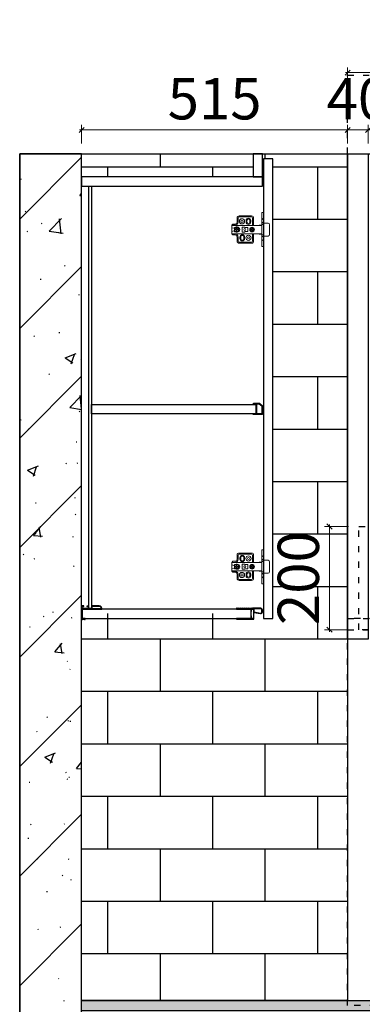
# Model space of a CAD drawing. Units: millimetres. Extents: x 2164007 to 2205038, y -4460324 to -4426574.
# Drawn here: x 2191576 to 2192240, y -4455773 to -4453867 of the extents above; entities that cross this region are included whole.
import ezdxf

# ---------------------------------------------------------------- set-up
doc = ezdxf.new("R2010")
doc.units = ezdxf.units.MM
doc.linetypes.add('$0$ACAD_ISO03W100', pattern=[30, 12, -18])
for name, color, linetype in [('地柜线', 7, 'Continuous'), ('帝森木制品', 7, 'Continuous'), ('曾工木制品', 7, 'Continuous')]:
    doc.layers.add(name, color=color, linetype=linetype)
doc.styles.add('帝森标注0.5', font='txt', dxfattribs={"width": 0.5})
doc.dimstyles.new('帝森标注', dxfattribs={"dimscale": 20, "dimtxt": 4, "dimasz": 0.5, "dimexe": 0.5, "dimexo": 1, "dimgap": 0.5, "dimtad": 1, "dimdec": 0, "dimdsep": 46, "dimtxsty": '帝森标注0.5', "dimblk": 'OBLIQUE', "dimcen": 2.5, "dimdle": 0.2, "dimclrd": 3, "dimclre": 3, "dimclrt": 1, "dimadec": 0, "dimazin": 0, "dimtfac": 1, "dimtdec": 0, "dimtix": 1, "dimtmove": 1, "dimatfit": 2, "dimldrblk": 'CCD_Leader_Arrow', "dimfxl": 2, "dimfxlon": 1, "dimtfill": 1, "dimlwd": 5, "dimlwe": 5, "dimarcsym": 0})

# ---------------------------------------------------------------- blocks, each defined once
blk = doc.blocks.new('A$C09710BB6')
at = {"layer": '帝森木制品', "color": 4, "linetype": 'ByBlock', "lineweight": 5}
for p, q in [((38, 59.5), (14, 59.5)), ((38, 57.5), (14, 57.5)), ((58, 66), (61, 66)), ((58, 66), (58, 33)), ((61, 66), (61, 33)), ((0, 41.5), (2, 43.5)), ((0, 41.5), (0, 36.5)), ((6, 41.5), (0, 41.5)), ((0, 41), (58, 41)), ((6, 43.5), (2, 43.5)), ((10, 55.5), (10, 47.5)), ((12, 55.5), (12, 47.5)), ((27.5, 50.5), (27.5, 47.5)), ((29, 50.5), (29, 47.5)), ((35, 50.5), (35, 47.5)), ((36.5, 50.5), (36.5, 47.5)), ((40, 41), (40, 55.5)), ((40, 41), (42, 43)), ((42, 43), (42, 55.5)), ((52.5, 41.6), (52.5, 41)), ((52.5, 41.6), (56.5, 41.6)), ((56.5, 41.6), (56.5, 41)), ((58, 55), (61, 52)), ((61, 48), (58, 45)), ((58, 43), (61, 43)), ((61, 45.5), (70, 45.5)), ((62, 42), (62, 33)), ((73, 42.5), (73, 23.5)), ((0, 36.5), (0, 24.5)), ((3.7, 35.5), (0, 36.5)), ((3.7, 30.5), (0, 29.5)), ((0, 25), (58, 25)), ((6, 24.5), (0, 24.5)), ((0, 24.5), (2, 22.5)), ((6, 22.5), (2, 22.5)), ((5.8, 33.6), (8.5, 33.6)), ((5.8, 32.5), (8.5, 32.5)), ((8, 38), (10, 38)), ((8, 28), (10, 28)), ((8.5, 33.6), (8.5, 37.3)), ((9.6, 36.6), (8.5, 36.6)), ((8.5, 28.8), (8.5, 32.5)), ((9.6, 29.4), (8.5, 29.4)), ((9.6, 33.6), (9.6, 37.2)), ((9.6, 33.6), (12.2, 33.6)), ((9.6, 28.8), (9.6, 32.5)), ((9.6, 32.5), (12.2, 32.5)), ((20, 37.8), (20, 28.3)), ((25, 37.8), (20, 37.8)), ((25, 28.3), (20, 28.3)), ((25, 37.8), (25, 37)), ((31, 37), (25, 37)), ((25, 29), (25, 28.3)), ((31, 29), (25, 29)), ((31, 37), (31, 29)), ((35.5, 33.6), (38.5, 33.6)), ((35.5, 32.5), (38.5, 32.5)), ((38.5, 33.6), (38.5, 36.5)), ((38.5, 29.5), (38.5, 32.5)), ((39.6, 33.6), (39.6, 36.5)), ((39.6, 33.6), (42.5, 33.6)), ((39.6, 29.5), (39.6, 32.5)), ((39.6, 32.5), (42.5, 32.5)), ((40, 10.5), (40, 25)), ((40, 25), (42, 23)), ((42, 10.5), (42, 23)), ((52.5, 24.4), (52.5, 25)), ((52.5, 24.4), (56.5, 24.4)), ((56.5, 24.4), (56.5, 25)), ((58, 0), (58, 33)), ((58, 23), (61, 23)), ((61, 18), (58, 21)), ((61, 0), (61, 33)), ((61, 20.5), (70, 20.5)), ((62, 24), (62, 33)), ((73, 23.5), (73, 33)), ((10, 18.5), (10, 10.5)), ((12, 18.5), (12, 10.5)), ((14, 8.5), (38, 8.5)), ((14, 6.5), (38, 6.5)), ((15.5, 15.5), (15.5, 18.5)), ((17, 15.5), (17, 18.5)), ((23, 15.5), (23, 18.5)), ((24.5, 15.5), (24.5, 18.5)), ((58, 11), (61, 14)), ((58, 0), (61, 0))]:
    blk.add_line(p, q, dxfattribs=at)
for centre, radius in [((19.5, 49), 5), ((19.5, 49), 2), ((25, 33), 2), ((32, 17), 5), ((39, 33), 4.5), ((39, 33), 3.5), ((32, 17), 2)]:
    blk.add_circle(centre, radius, dxfattribs=at)
for centre, radius, start, end in [((14, 55.5), 4, 90, 180), ((14, 55.5), 2, 90, 180), ((38, 55.5), 4, 0, 90), ((38, 55.5), 2, 0, 90), ((6, 47.5), 6, 270, 0), ((6, 47.5), 4, 270, 0), ((32, 50.5), 4.5, 0, 180), ((32, 47.5), 4.5, 180, 0), ((32, 50.5), 3, 0, 180), ((32, 47.5), 3, 180, 0), ((60.7, 41.7), 1.32, 13.8617, 77.6771), ((70, 42.5), 3, 0, 90), ((8, 33), 5, 90, 150), ((8, 33), 5, 210, 270), ((9, 33), 4.25, 97.4356, 180), ((9, 33), 4.25, 180, 262.5644), ((9, 33), 3.25, 170.2569, 189.7431), ((6, 18.5), 6, 0, 90), ((6, 18.5), 4, 0, 90), ((9, 33), 4.25, 0, 82.5644), ((9, 33), 4.25, 277.4356, 0), ((10, 33), 5, 270, 90), ((9, 33), 3.25, 350.2569, 9.7431), ((20, 18.5), 4.5, 0, 180), ((20, 18.5), 3, 0, 180), ((60.7, 24.3), 1.32, 282.3229, 346.1383), ((70, 23.5), 3, 270, 0), ((14, 10.5), 4, 180, 270), ((14, 10.5), 2, 180, 270), ((20, 15.5), 4.5, 180, 0), ((20, 15.5), 3, 180, 0), ((38, 10.5), 2, 270, 0), ((38, 10.5), 4, 270, 0)]:
    blk.add_arc(centre, radius, start, end, dxfattribs=at)
blk = doc.blocks.new('吊柜前拉条')
at = {"layer": '帝森木制品', "color": 4}
for points in [[(-18, 0, 0.049876), (-20, -0.2, 0.1), (-24, -0.2, 0.1), (-28, -0.2, 0.1), (-32, -0.2, 0.1), (-36, -0.2, 0.1), (-40, -0.2, 0.1), (-44, -0.2, 0.1), (-48, -0.2, 0.049876), (-50, 0), (-50, -1.5), (-22, -1.5), (-22, -6.2), (-21, -6.2), (-21, -1.5), (-17.5, -1.5), (-17.5, -19.5), (-21, -19.5), (-21, -14.8), (-22, -14.8), (-22, -19.5), (-50, -19.5), (-50, -21, 0.049876), (-48, -20.8, 0.1), (-44, -20.8, 0.1), (-40, -20.8, 0.1), (-36, -20.8, 0.1), (-32, -20.8, 0.1), (-28, -20.8, 0.1), (-24, -20.8, 0.1), (-20, -20.8, 0.049876), (-16.5, -21, 0.1), (-16.5, -17, 0.1), (-16.5, -13, 0.1), (-16.5, -9, 0.024378), (-16.4, -8), (-3.5, -10.4, 0.467928), (0, -7.4), (0, -3, 0.414214), (-3, 0)], [(-16.5, -7), (-3.4, -9.4, 0.467928), (-1, -7.4), (-1, -3.2, 0.414214), (-3, -1.2), (-16.5, -1.2)]]:
    blk.add_lwpolyline(points, format="xyb", close=True, dxfattribs=at)
blk = doc.blocks.new('底板后抗弯条')
at = {"layer": '帝森木制品', "color": 4}
for points in [[(39, -6), (39, -5, 0.414214), (34, 0), (19, 0), (19, 0), (19, -5), (14, -5), (14, 0), (14, 0), (13, 0), (13, -0.2), (10, -0.2), (10, -1.2), (13, -1.2), (13, -5), (1, -5), (1, -1), (4, -1), (4, 0), (0, 0), (0, 0), (0, -26), (0, -26), (0, -26, 0.084696), (3.5, -25.5, 0.084696), (7, -26), (7, -26), (7, -24), (1, -24), (1, -6)], [(34, -1), (20, -1), (20, -5), (38, -5, 0.414214)]]:
    blk.add_lwpolyline(points, format="xyb", close=True, dxfattribs=at)
blk = doc.blocks.new('层板抗弯条')
at = {"layer": '帝森木制品', "color": 4}
blk.add_lwpolyline([(1.5, -20.5, 0.2), (4.5, -20.5, 0.06958), (5.5, -20.8, 0.205746), (6.3, -20.5), (11.9, -15.9, 0.289241), (12, -15.7, 0.054075), (11.9, -15.3, 0.146356), (11.7, -12.3, 0.2), (11.7, -9.3, 0.2), (11.7, -6.3, 0.2), (11.7, -3.3, 0.2), (11.7, -0.3, 0.09902), (12, 1.2, 0.09902), (10.5, 0.9, 0.2), (7.5, 0.9, 0.2), (4.5, 0.9, 0.2), (1.5, 0.9, 0.2), (-1.5, 0.9, 0.2), (-4.5, 0.9, 0.09902), (-6, 1.2), (-6, 0), (0, 0), (0, -19.8), (-4, -19.8, -0.414214), (-5, -18.8), (-5, -18), (-6, -18), (-6, -18.8, 0.414214), (-4, -20.8), (-3, -20.8, 0.09902), (-1.5, -20.5, 0.2), (1.5, -20.5)], format="xyb", dxfattribs=at)
blk.add_lwpolyline([(11, -15.3), (11, 0), (1, 0), (1, -19.8), (5.6, -19.8)], close=True, dxfattribs=at)
blk.add_lwpolyline([(12, -15.8), (12, -15.8)], dxfattribs=at)
blk = doc.blocks.new('_Oblique')
at = {"color": 0, "linetype": 'ByBlock', "lineweight": -2}
blk.add_line((-0.5, -0.5), (0.5, 0.5), dxfattribs=at)
blk = doc.blocks.new('*D274')
at = {"layer": 'Defpoints', "color": 0, "transparency": 16777216}
for p in [(2192251, -4454080), (2192211, -4454126), (2192251, -4454126)]:
    blk.add_point(p, dxfattribs=at)
at = {"layer": '地柜线', "color": 3, "lineweight": 5, "transparency": 16777216}
for p, q in [((2192211, -4454106), (2192211, -4454070)), ((2192251, -4454106), (2192251, -4454070)), ((2192211, -4454080), (2192201, -4454080)), ((2192211, -4454080), (2192251, -4454080)), ((2192251, -4454080), (2192261, -4454080))]:
    blk.add_line(p, q, dxfattribs=at)
at = {"layer": '地柜线', "color": 3, "lineweight": 5, "transparency": 16777216, "xscale": 10, "yscale": 10, "zscale": 10}
blk.add_blockref('_Oblique', (2192211, -4454080), dxfattribs=at)
at = {"layer": '地柜线', "color": 3, "lineweight": 5, "transparency": 16777216, "xscale": 10, "yscale": 10, "zscale": 10, "rotation": 180}
blk.add_blockref('_Oblique', (2192251, -4454080), dxfattribs=at)
at = {"layer": '地柜线', "color": 1, "transparency": 16777216, "insert": (2192231, -4454030), "char_height": 80, "attachment_point": 5, "style": '帝森标注0.5', "bg_fill": 3, "box_fill_scale": 1.1, "bg_fill_color": 256, "bg_fill_true_color": 13158600, "bg_fill_transparency": 0}
blk.add_mtext('40', dxfattribs=at)
blk = doc.blocks.new('CCD_Leader_Arrow')
at = {"color": 50, "linetype": 'ByBlock'}
blk.add_line((0, 0), (-1, 0), dxfattribs=at)
for points in [[(-0.86, 0.67), (-0.6, 0.85), (-0.24, 0), (0, 0)], [(-0.86, -0.67), (-0.6, -0.85), (-0.24, 0), (0, 0)]]:
    blk.add_solid(points, dxfattribs=at)
blk = doc.blocks.new('*D278')
at = {"layer": 'Defpoints', "color": 0, "transparency": 16777216}
for p in [(2191696, -4454080), (2191696, -4454126), (2192211, -4454126)]:
    blk.add_point(p, dxfattribs=at)
at = {"layer": '地柜线', "color": 3, "lineweight": 5, "transparency": 16777216}
for p, q in [((2191696, -4454106), (2191696, -4454070)), ((2192211, -4454106), (2192211, -4454070)), ((2192215, -4454080), (2191692, -4454080))]:
    blk.add_line(p, q, dxfattribs=at)
at = {"layer": '地柜线', "color": 3, "lineweight": 5, "transparency": 16777216, "xscale": 10, "yscale": 10, "zscale": 10, "rotation": 180}
blk.add_blockref('_Oblique', (2191696, -4454080), dxfattribs=at)
at = {"layer": '地柜线', "color": 3, "lineweight": 5, "transparency": 16777216, "xscale": 10, "yscale": 10, "zscale": 10}
blk.add_blockref('_Oblique', (2192211, -4454080), dxfattribs=at)
at = {"layer": '地柜线', "color": 1, "transparency": 16777216, "insert": (2191953.5, -4454030), "char_height": 80, "attachment_point": 5, "style": '帝森标注0.5', "bg_fill": 3, "box_fill_scale": 1.1, "bg_fill_color": 256, "bg_fill_true_color": 13158600, "bg_fill_transparency": 0}
blk.add_mtext('515', dxfattribs=at)
blk = doc.blocks.new('*D301')
at = {"layer": 'Defpoints', "color": 0, "transparency": 16777216}
for p in [(2194216, -4453969), (2192211, -4454126), (2194216, -4454126)]:
    blk.add_point(p, dxfattribs=at)
at = {"layer": '地柜线', "color": 3, "lineweight": 5, "transparency": 16777216}
for p, q in [((2192211, -4454009), (2192211, -4453959)), ((2194216, -4454009), (2194216, -4453959)), ((2192207, -4453969), (2194220, -4453969))]:
    blk.add_line(p, q, dxfattribs=at)
at = {"layer": '地柜线', "color": 3, "lineweight": 5, "transparency": 16777216, "xscale": 10, "yscale": 10, "zscale": 10, "rotation": 180}
blk.add_blockref('_Oblique', (2192211, -4453969), dxfattribs=at)
at = {"layer": '地柜线', "color": 3, "lineweight": 5, "transparency": 16777216, "xscale": 10, "yscale": 10, "zscale": 10}
blk.add_blockref('_Oblique', (2194216, -4453969), dxfattribs=at)
at = {"layer": '地柜线', "color": 1, "transparency": 16777216, "insert": (2193213.5, -4453919), "char_height": 80, "attachment_point": 5, "style": '帝森标注0.5', "bg_fill": 3, "box_fill_scale": 1.1, "bg_fill_color": 256, "bg_fill_true_color": 13158600, "bg_fill_transparency": 0}
blk.add_mtext('2005', dxfattribs=at)
blk = doc.blocks.new('re')
at = {"layer": '地柜线', "color": 2, "linetype": '$0$ACAD_ISO03W100'}
for points in [[(2196825.6, -4432768), (2194820.6, -4432768), (2194820.6, -4431716), (2196825.6, -4431716)], [(2196825.6, -4433518), (2194820.6, -4433518), (2194820.6, -4432768), (2196825.6, -4432768)]]:
    blk.add_lwpolyline(points, close=True, dxfattribs=at)
blk = doc.blocks.new('*D433')
at = {"layer": 'Defpoints', "color": 0, "transparency": 16777216}
for p in [(2192233, -4454848), (2192176, -4455048), (2192233, -4455048)]:
    blk.add_point(p, dxfattribs=at)
at = {"layer": '地柜线', "color": 3, "lineweight": 5, "transparency": 16777216}
for p, q in [((2192213, -4454848), (2192166, -4454848)), ((2192176, -4454844), (2192176, -4455052)), ((2192213, -4455048), (2192166, -4455048))]:
    blk.add_line(p, q, dxfattribs=at)
at = {"layer": '地柜线', "color": 3, "lineweight": 5, "transparency": 16777216, "xscale": 10, "yscale": 10, "zscale": 10}
for p, rotation in [((2192176, -4454848), 90), ((2192176, -4455048), 270)]:
    blk.add_blockref('_Oblique', p, dxfattribs=dict(at, rotation=rotation))
at = {"layer": '地柜线', "color": 1, "transparency": 16777216, "insert": (2192126, -4454948), "char_height": 80, "attachment_point": 5, "rotation": 90, "style": '帝森标注0.5', "bg_fill": 3, "box_fill_scale": 1.1, "bg_fill_color": 256, "bg_fill_true_color": 13158600, "bg_fill_transparency": 0}
blk.add_mtext('200', dxfattribs=at)

msp = doc.modelspace()

# ---------------------------------------------------------------- hatches: boundary and pattern name
h = msp.add_hatch()
h.set_pattern_fill('GRAVEL', color=4)
h.set_pattern_definition([(228.0127875, (1948833.2879, -4497423.599), (-203.200000016, -228.599999986), [3.4172144, -338.3048364]), (184.969741, (1948831.0019, -4497426.139), (304.7999998794, 25.400001447), [5.8640472, -580.540489]), (132.5104471, (1948825.1599, -4497426.647), (254.000000107, -279.399999902), [4.1348152, -409.347228]), (267.273689, (1948815.2539, -4497432.997), (25.400000053, 507.9999999973), [5.3400452, -528.6643743]), (292.8336542, (1948814.9999, -4497438.331), (-127.0000000106, 304.7999999956), [5.236337, -518.3980775]), (357.273689, (1948817.0319, -4497443.157), (-507.9999999973, 25.400000053), [5.3400452, -528.6643743]), (37.69424047, (1948822.3659, -4497443.41105), (-330.1999999854, -254.000000019), [7.0619366, -699.1311531]), (72.25532837, (1948827.9539, -4497439.093), (177.8000000478, 558.7999999848), [6.6671952, -660.052566]), (121.4295656, (1948829.9859, -4497432.743), (-203.200000029, 330.199999982), [5.35813, -530.455457]), (175.2363583, (1948827.192, -4497428.171), (279.399999996, -25.400000044), [6.1171328, -299.7393695]), (222.3974378, (1948821.0959, -4497427.66305), (-304.7999999902, -279.4000000106), [7.9107792, -783.167725]), (138.8140748, (1948840.4, -4497433.251), (-177.79999999, 152.400000012), [2.7000454, -267.3056582]), (171.4692344, (1948838.3679, -4497431.473), (330.200000009, -50.7999999424), [5.1368198, -508.54639]), (225, (1948833.288, -4497430.711), (-4e-15, -25.4), [3.5920934, -32.328931]), (203.1985905, (1948831.51, -4497427.663), (127.000000003, 50.79999999), [1.9344132, -191.5062237]), (291.8014095, (1948829.732, -4497428.425), (-25.400000005, 76.2), [2.7356562, -134.04753]), (30.9637565, (1948830.748, -4497430.965), (76.2, 50.8), [4.4431966, -143.6629815]), (161.565051, (1948834.558, -4497428.679), (50.8, -25.4), [3.2128714, -77.1089812]), (16.38954033, (1948814.9999, -4497428.425), (254, 76.2), [4.50088, -445.5882667]), (70.34617594, (1948819.3179, -4497427.155), (-101.600000009, -279.399999997), [3.7759894, -373.8221568]), (293.1985905, (1948834.558, -4497423.599), (-50.79999999, 127.000000004), [3.868801, -189.571836]), (343.6104597, (1948836.0819, -4497427.155), (-254.000000005, 76.199999982), [4.50088, -445.5882667]), (339.4439548, (1948815, -4497444.173), (-127, 50.8), [4.340352, -212.6773431]), (294.7751406, (1948819.0639, -4497445.697), (-127.000000151, 279.399999931), [3.6367212, -360.0359338]), (66.8014095, (1948834.812, -4497448.999), (50.79999999, 127.000000003), [3.868801, -189.571836]), (17.35402464, (1948836.3359, -4497445.443), (-330.199999993, -101.600000021), [4.2578274, -421.5237598]), (69.4439548, (1948822.366, -4497448.999), (-50.8, -127), [2.170176, -214.8475191]), (101.3099325, (1948833.288, -4497448.999), (-25.4, 101.6), [1.295146, -128.2199496]), (165.9637565, (1948833.034, -4497447.729), (76.2, -25.4), [5.236337, -99.490546]), (186.00900596, (1948827.9539, -4497446.459), (253.999999999, 25.400000013), [4.85267, -480.4136486]), (303.6900675, (1948830.748, -4497433.251), (-25.4, 50.8), [3.6632388, -87.9177636]), (353.1572266, (1948832.7799, -4497436.299), (431.8000000027, -50.7999999774), [6.3955676, -633.1600907]), (60.9453959, (1948839.13, -4497437.061), (-101.600000003, -177.799999998), [2.6150824, -258.8939232]), (90, (1948840.4, -4497434.775), (-25.4, 25.4), [1.524, -23.876]), (120.2564372, (1948827.4459, -4497445.697), (101.599999988, -177.800000007), [3.5286696, -349.3394077]), (48.0127875, (1948825.6679, -4497442.649), (203.200000017, 228.599999985), [6.8344288, -334.887622]), (0, (1948830.24, -4497437.57), (25.4, 25.4), [6.604, -18.796]), (325.3048465, (1948836.8439, -4497437.569), (254.000000096, -177.799999863), [4.0160956, -397.5931672]), (254.0546041, (1948840.146, -4497439.855), (-25.4, -101.6), [3.6982908, -181.2165004]), (207.64597536, (1948839.1299, -4497443.411), (-482.6000000177, -253.9999999663), [6.021451, -596.1246442]), (175.42607874, (1948833.7959, -4497446.205), (-330.2, 25.4), [6.3702946, -630.6584646])])
h.paths.add_polyline_path([(2191696, -4455766), (2194216, -4455766), (2194216, -4455786), (2191696, -4455786)])
h.dxf.unprotected_set("ltscale", 0)
at = {"layer": '地柜线'}
h = msp.add_hatch(dxfattribs=at)
h.set_pattern_fill('钢筋混凝土', color=8, scale=30, pattern_type=2)
h.set_pattern_definition([(45, (-5150, -48369), (-106.066017, 106.066017), []), (50, (-5150, -48369), (215.178055, -18.8256405), [22.5, -247.5]), (355, (-5150, -48369), (-41.6254, 225.65764), [18, -198]), (100.4514, (-5132.07, -48370.57), (173.5528145, 206.831863), [19.122057, -210.342634]), (46.1842, (-5150, -48309), (320.172315, -49.655704), [33.75, -371.25]), (96.6356, (-5123.32, -48313.14), (280.398812, 292.235361), [28.683086, -315.5139]), (351.1842, (-5150, -48309), (280.398584, 292.23558), [27, -297]), (21, (-5120, -48324), (179.0721156, -120.785667), [22.5, -247.5]), (326, (-5120, -48324), (72.9946, 217.545014), [18, -198]), (71.4514, (-5105.08, -48334.06), (252.066789, 96.759149), [19.122057, -210.342634]), (37.5, (-5150, -48369), (3.6479566, 99.8681561), [1.5, -195.6, 1.5, -201, 1.5, -198.75]), (7.5, (-5150, -48369), (78.9208612, 118.3235136), [1.5, -114.6, 1.5, -191.1, 1.5, -75.75]), (327.5, (-5216.9, -48369), (160.1467309, -6.7664615), [1.5, -75, 1.5, -234, 1.5, -310.5]), (317.5, (-5246.9, -48369), (174.955851, 30.0314947), [1.5, -97.5, 1.5, -155.4, 1.5, -220.5])])
h.paths.add_polyline_path([(2191696, -4454126), (2191576, -4454126), (2191576, -4456576), (2191696, -4456576)])
h = msp.add_hatch(dxfattribs=at)
h.set_pattern_fill('AR-B816', color=8, scale=0.5)
h.set_pattern_definition([(0, (-5150, -48369), (0, 101.6), []), (90, (-5150, -48369), (-101.6, 101.6), [101.6, -101.6])])
h.paths.add_polyline_path([(2191696, -4454126), (2192211, -4454126), (2192211, -4455766), (2191696, -4455766)])

# ---------------------------------------------------------------- linework, layer by layer
at = {"color": 255}
msp.add_lwpolyline([(2191696, -4455766), (2194216, -4455766), (2194216, -4455786), (2191696, -4455786)], close=True, dxfattribs=at).dxf.unprotected_set("ltscale", 0)
at = {"layer": '地柜线', "color": 8}
for points in [[(2191696, -4454126), (2191576, -4454126), (2191576, -4456576), (2191696, -4456576)], [(2191576, -4454126), (2194336, -4454126), (2194336, -4456576), (2191576, -4456576)]]:
    msp.add_lwpolyline(points, close=True, dxfattribs=at)
at = {"layer": '地柜线'}
msp.add_lwpolyline([(2192211, -4454126), (2192251, -4454126), (2192251, -4455066), (2192211, -4455066)], close=True, dxfattribs=at)
at = {"layer": '地柜线', "linetype": '$0$ACAD_ISO03W100'}
for points in [[(2192251, -4455048), (2192233, -4455048), (2192233, -4454848), (2192251, -4454848)], [(2192251, -4455066), (2192211, -4455066), (2192211, -4455048), (2192251, -4455048)]]:
    msp.add_lwpolyline(points, close=True, dxfattribs=at)

# ---------------------------------------------------------------- next in the draw order: wipeouts: each hides what was drawn before it
msp.add_wipeout([(2191696, -4455016), (2192066, -4455016), (2192066, -4454136), (2192046, -4454136), (2192046, -4454126), (2192028, -4454126), (2192028, -4454171), (2191696, -4454171)]).dxf.layer = '地柜线'

# ---------------------------------------------------------------- next in the draw order: linework, layer by layer
at = {"layer": '地柜线', "color": 8}
msp.add_lwpolyline([(2191696, -4454126), (2192211, -4454126), (2192211, -4455766), (2191696, -4455766)], close=True, dxfattribs=at)
at = {"layer": '帝森木制品'}
for points in [[(2192046, -4454126), (2192028, -4454126), (2192028, -4454171), (2192046, -4454171)], [(2192066, -4454136), (2192048, -4454136), (2192048, -4455026), (2192066, -4455026)], [(2192046, -4454171), (2191696, -4454171), (2191696, -4454189), (2192046, -4454189)], [(2191710, -4454189), (2191715, -4454189), (2191715, -4455007), (2191710, -4455007)], [(2191715, -4454612), (2192034, -4454612), (2192034, -4454630), (2191715, -4454630)], [(2192024, -4455008), (2191697, -4455008), (2191697, -4455026), (2192024, -4455026)]]:
    msp.add_lwpolyline(points, close=True, dxfattribs=at)

# ---------------------------------------------------------------- next in the draw order: block references
at = {"layer": '帝森木制品', "xscale": -1, "rotation": 180}
msp.add_blockref('层板抗弯条', (2192034, -4454630), dxfattribs=at)
at = {"layer": '帝森木制品'}
for name, p in [('底板后抗弯条', (2191696, -4455002)), ('吊柜前拉条', (2192046, -4455006.5))]:
    msp.add_blockref(name, p, dxfattribs=at)
at = {"layer": '曾工木制品', "color": 4}
msp.add_blockref('A$C09710BB6', (2191987, -4454306), dxfattribs=at)
at = {"layer": '曾工木制品', "color": 4, "xscale": -1, "rotation": 180}
msp.add_blockref('A$C09710BB6', (2191987, -4454893), dxfattribs=at)

# ---------------------------------------------------------------- next in the draw order: dimensions: what is measured, and where the dimension line sits
at = {"layer": '地柜线'}
dim = msp.add_linear_dim(base=(2192251, -4454080), p1=(2192211, -4454126), p2=(2192251, -4454126), dimstyle='帝森标注', dxfattribs=at)
dim.commit()
dim.dimension.update_dxf_attribs({"geometry": '*D274', "text_midpoint": (2192231, -4454030)})

# ---------------------------------------------------------------- next in the draw order: dimensions: what is measured, and where the dimension line sits
dim = msp.add_linear_dim(base=(2191696, -4454080), p1=(2192211, -4454126), p2=(2191696, -4454126), dimstyle='帝森标注', dxfattribs=at)
dim.commit()
dim.dimension.update_dxf_attribs({"geometry": '*D278', "text_midpoint": (2191953.5, -4454030)})

# ---------------------------------------------------------------- next in the draw order: dimensions: what is measured, and where the dimension line sits
dim = msp.add_linear_dim(base=(2194216, -4453969), p1=(2192211, -4454126), p2=(2194216, -4454126), dimstyle='帝森标注', dxfattribs=at)
dim.commit()
dim.dimension.update_dxf_attribs({"geometry": '*D301', "text_midpoint": (2193213.5, -4453919)})

# ---------------------------------------------------------------- next in the draw order: block references
msp.add_blockref('re', (-2609.6, -22258), dxfattribs=at)

# ---------------------------------------------------------------- next in the draw order: dimensions: what is measured, and where the dimension line sits
dim = msp.add_linear_dim(base=(2192176, -4455048), p1=(2192233, -4454848), p2=(2192233, -4455048), angle=90, dimstyle='帝森标注', override={"dimfxl": 3}, dxfattribs=at)
dim.commit()
dim.dimension.update_dxf_attribs({"geometry": '*D433', "text_midpoint": (2192126, -4454948)})

doc.saveas('drawing.dxf')
